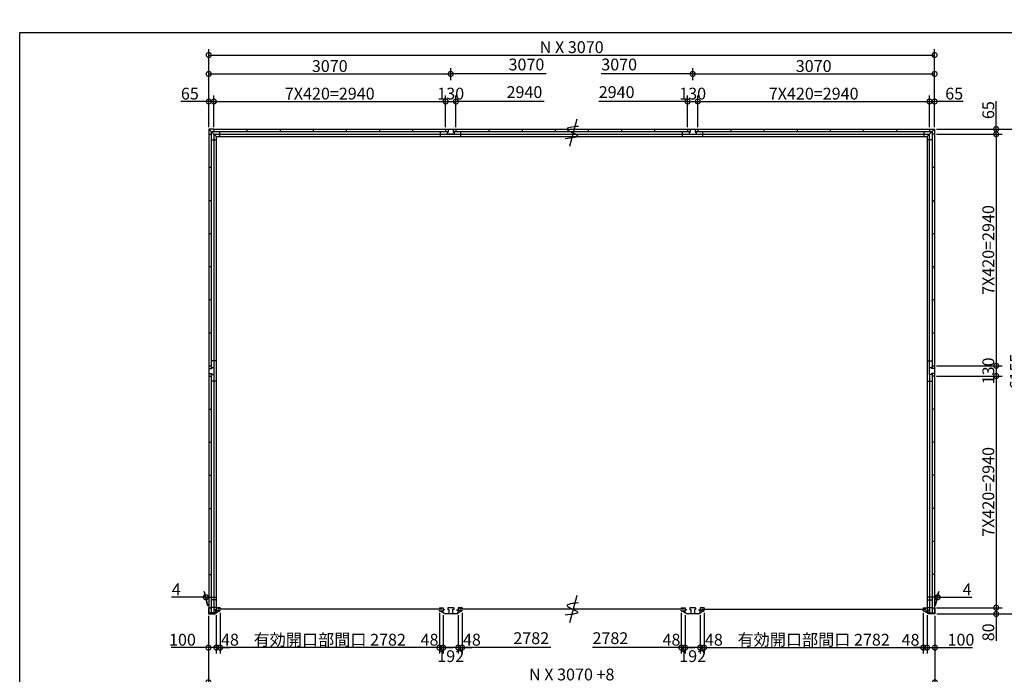
# Model space of a CAD drawing. Extents: x 225 to 20334, y 7 to 14323.
# Drawn here: x 225 to 12718, y 6014 to 14323 of the extents above; entities that cross this region are included whole.
import ezdxf

# ---------------------------------------------------------------- set-up
doc = ezdxf.new("R2010")
doc.units = 0
doc.header["$LTSCALE"] = 20
doc.header["$PDMODE"] = 3
doc.header["$PDSIZE"] = 2
doc.layers.get('0').update_dxf_attribs({"linetype": 'CONTINUOUS'})
doc.layers.get('DEFPOINTS').update_dxf_attribs({"linetype": 'CONTINUOUS'})
for name, color, linetype in [('仕様書枠', 230, 'CONTINUOUS'), ('寸法', 4, 'CONTINUOUS'), ('部品1', 7, 'CONTINUOUS')]:
    doc.layers.add(name, color=color, linetype=linetype)
doc.styles.add('STYLE1', font='isocp.shx', dxfattribs={"bigfont": 'bigfont.shx'})
doc.dimstyles.new('INABA_S50G', dxfattribs={"dimtxt": 150, "dimasz": 125, "dimexe": 75, "dimexo": 25, "dimgap": 25, "dimtad": 3, "dimdec": 1, "dimdsep": 46, "dimtxsty": 'STYLE1', "dimblk1": 'DOTSMALL', "dimblk2": 'DOTSMALL', "dimsah": 1, "dimcen": 0, "dimclrt": 7, "dimadec": 0, "dimazin": 0, "dimtfac": 1, "dimtdec": 4, "dimtix": 1, "dimtmove": 0, "dimatfit": 3, "dimldrblk": 'DOTSMALL', "dimfxl": 1, "dimtolj": 1, "dimtzin": 0, "dimarcsym": 0})

# ---------------------------------------------------------------- blocks, each defined once
blk = doc.blocks.new('_DOTSMALL')
at = {"color": 0, "linetype": 'ByBlock', "ltscale": 50, "const_width": 0.5}
blk.add_lwpolyline([(-0.0625, 0, 1), (0.0625, 0, 1)], format="xyb", close=True, dxfattribs=at)
blk = doc.blocks.new('*D36')
at = {"layer": 'DEFPOINTS', "color": 0, "ltscale": 50}
for p in [(8620, 6821), (8668, 6792), (8620, 6353)]:
    blk.add_point(p, dxfattribs=at)
at = {"layer": '寸法', "color": 0, "lineweight": -2, "ltscale": 50}
for p, q in [((8620, 6796), (8620, 6278)), ((8620, 6353), (8495, 6353)), ((8668, 6353), (8620, 6353)), ((8668, 6353), (8793, 6353))]:
    blk.add_line(p, q, dxfattribs=at)
at = {"layer": '寸法', "color": 0, "lineweight": -2, "ltscale": 50, "xscale": 125, "yscale": 125, "zscale": 125}
blk.add_blockref('_DOTSMALL', (8620, 6353), dxfattribs=at)
at = {"layer": '寸法', "color": 0, "lineweight": -2, "ltscale": 50, "xscale": 125, "yscale": 125, "zscale": 125, "rotation": 180}
blk.add_blockref('_DOTSMALL', (8668, 6353), dxfattribs=at)
at = {"layer": '寸法', "color": 7, "ltscale": 50, "insert": (8495, 6453), "char_height": 150, "attachment_point": 5, "style": 'STYLE1'}
blk.add_mtext('\\A1;48', dxfattribs=at)
blk = doc.blocks.new('*D37')
at = {"layer": 'DEFPOINTS', "color": 0, "ltscale": 50}
for p in [(8668, 6792), (8860, 6792), (8668, 6353)]:
    blk.add_point(p, dxfattribs=at)
at = {"layer": '寸法', "color": 0, "lineweight": -2, "ltscale": 50}
for p, q in [((8668, 6767), (8668, 6278)), ((8860, 6767), (8860, 6278)), ((8860, 6353), (8668, 6353))]:
    blk.add_line(p, q, dxfattribs=at)
at = {"layer": '寸法', "color": 0, "lineweight": -2, "ltscale": 50, "xscale": 125, "yscale": 125, "zscale": 125, "rotation": 180}
blk.add_blockref('_DOTSMALL', (8668, 6353), dxfattribs=at)
at = {"layer": '寸法', "color": 0, "lineweight": -2, "ltscale": 50, "xscale": 125, "yscale": 125, "zscale": 125}
blk.add_blockref('_DOTSMALL', (8860, 6353), dxfattribs=at)
at = {"layer": '寸法', "color": 7, "ltscale": 50, "insert": (8764, 6245), "char_height": 150, "attachment_point": 5, "style": 'STYLE1'}
blk.add_mtext('\\A1;192', dxfattribs=at)
blk = doc.blocks.new('*D38')
at = {"layer": 'DEFPOINTS', "color": 0, "ltscale": 50}
for p in [(8860, 6792), (8908, 6821), (8860, 6353)]:
    blk.add_point(p, dxfattribs=at)
at = {"layer": '寸法', "color": 0, "lineweight": -2, "ltscale": 50}
for p, q in [((8860, 6767), (8860, 6278)), ((8908, 6796), (8908, 6278)), ((8860, 6353), (8735, 6353)), ((8908, 6353), (8860, 6353)), ((8908, 6353), (9033, 6353))]:
    blk.add_line(p, q, dxfattribs=at)
at = {"layer": '寸法', "color": 0, "lineweight": -2, "ltscale": 50, "xscale": 125, "yscale": 125, "zscale": 125}
blk.add_blockref('_DOTSMALL', (8860, 6353), dxfattribs=at)
at = {"layer": '寸法', "color": 0, "lineweight": -2, "ltscale": 50, "xscale": 125, "yscale": 125, "zscale": 125, "rotation": 180}
blk.add_blockref('_DOTSMALL', (8908, 6353), dxfattribs=at)
at = {"layer": '寸法', "color": 7, "ltscale": 50, "insert": (9033, 6453), "char_height": 150, "attachment_point": 5, "style": 'STYLE1'}
blk.add_mtext('\\A1;48', dxfattribs=at)
blk = doc.blocks.new('*D1')
at = {"layer": 'DEFPOINTS', "color": 0, "ltscale": 50}
for p in [(5790, 6795), (5838, 6821), (5838, 6353)]:
    blk.add_point(p, dxfattribs=at)
at = {"layer": '寸法', "color": 0, "lineweight": -2, "ltscale": 50}
for p, q in [((5838, 6796), (5838, 6278)), ((5790, 6353), (5665, 6353)), ((5790, 6353), (5838, 6353)), ((5838, 6353), (5963, 6353))]:
    blk.add_line(p, q, dxfattribs=at)
at = {"layer": '寸法', "color": 0, "lineweight": -2, "ltscale": 50, "xscale": 125, "yscale": 125, "zscale": 125}
blk.add_blockref('_DOTSMALL', (5790, 6353), dxfattribs=at)
at = {"layer": '寸法', "color": 0, "lineweight": -2, "ltscale": 50, "xscale": 125, "yscale": 125, "zscale": 125, "rotation": 180}
blk.add_blockref('_DOTSMALL', (5838, 6353), dxfattribs=at)
at = {"layer": '寸法', "color": 7, "ltscale": 50, "insert": (5963, 6453), "char_height": 150, "attachment_point": 5, "style": 'STYLE1'}
blk.add_mtext('\\A1;48', dxfattribs=at)
blk = doc.blocks.new('*D2')
at = {"layer": 'DEFPOINTS', "color": 0, "ltscale": 50}
for p in [(11690, 6821), (11738, 6792), (11738, 6353)]:
    blk.add_point(p, dxfattribs=at)
at = {"layer": '寸法', "color": 0, "lineweight": -2, "ltscale": 50}
for p, q in [((11738, 6767), (11738, 6278)), ((11690, 6353), (11565, 6353)), ((11690, 6353), (11738, 6353)), ((11738, 6353), (11863, 6353))]:
    blk.add_line(p, q, dxfattribs=at)
at = {"layer": '寸法', "color": 0, "lineweight": -2, "ltscale": 50, "xscale": 125, "yscale": 125, "zscale": 125}
blk.add_blockref('_DOTSMALL', (11690, 6353), dxfattribs=at)
at = {"layer": '寸法', "color": 0, "lineweight": -2, "ltscale": 50, "xscale": 125, "yscale": 125, "zscale": 125, "rotation": 180}
blk.add_blockref('_DOTSMALL', (11738, 6353), dxfattribs=at)
at = {"layer": '寸法', "color": 7, "ltscale": 50, "insert": (11528, 6452), "char_height": 150, "attachment_point": 5, "style": 'STYLE1'}
blk.add_mtext('\\A1;48', dxfattribs=at)
blk = doc.blocks.new('*D3')
at = {"layer": 'DEFPOINTS', "color": 0, "ltscale": 50}
for p in [(8908, 6821), (11690, 6821), (11690, 6353)]:
    blk.add_point(p, dxfattribs=at)
at = {"layer": '寸法', "color": 0, "lineweight": -2, "ltscale": 50}
for p, q in [((8908, 6796), (8908, 6278)), ((11690, 6796), (11690, 6278)), ((8908, 6353), (11690, 6353))]:
    blk.add_line(p, q, dxfattribs=at)
at = {"layer": '寸法', "color": 0, "lineweight": -2, "ltscale": 50, "xscale": 125, "yscale": 125, "zscale": 125, "rotation": 180}
blk.add_blockref('_DOTSMALL', (8908, 6353), dxfattribs=at)
at = {"layer": '寸法', "color": 0, "lineweight": -2, "ltscale": 50, "xscale": 125, "yscale": 125, "zscale": 125}
blk.add_blockref('_DOTSMALL', (11690, 6353), dxfattribs=at)
at = {"layer": '寸法', "color": 7, "ltscale": 50, "insert": (10299, 6453), "char_height": 150, "attachment_point": 5, "style": 'STYLE1'}
blk.add_mtext('\\A1;有効開口部間口 2782', dxfattribs=at)
blk = doc.blocks.new('*D4')
at = {"layer": 'DEFPOINTS', "color": 0, "ltscale": 50}
for p in [(11834, 9800), (11838, 6860), (12615, 6860)]:
    blk.add_point(p, dxfattribs=at)
at = {"layer": '寸法', "color": 0, "lineweight": -2, "ltscale": 50}
for p, q in [((12615, 9800), (12615, 6860)), ((11863, 6860), (12690, 6860))]:
    blk.add_line(p, q, dxfattribs=at)
at = {"layer": '寸法', "color": 0, "lineweight": -2, "ltscale": 50, "xscale": 125, "yscale": 125, "zscale": 125}
for p, rotation in [((12615, 9800), 90), ((12615, 6860), 270)]:
    blk.add_blockref('_DOTSMALL', p, dxfattribs=dict(at, rotation=rotation))
at = {"layer": '寸法', "color": 7, "ltscale": 50, "insert": (12515, 8330), "char_height": 150, "attachment_point": 5, "rotation": 90, "style": 'STYLE1'}
blk.add_mtext('\\A1;7X420=2940', dxfattribs=at)
blk = doc.blocks.new('*D5')
at = {"layer": 'DEFPOINTS', "color": 0, "ltscale": 50}
for p in [(11738, 6792), (11838, 6780), (11838, 6353)]:
    blk.add_point(p, dxfattribs=at)
at = {"layer": '寸法', "color": 0, "lineweight": -2, "ltscale": 50}
for p, q in [((11738, 6767), (11738, 6278)), ((11838, 6755), (11838, 6278)), ((11738, 6353), (11838, 6353)), ((11838, 6353), (12313, 6353))]:
    blk.add_line(p, q, dxfattribs=at)
at = {"layer": '寸法', "color": 0, "lineweight": -2, "ltscale": 50, "xscale": 125, "yscale": 125, "zscale": 125, "rotation": 180}
blk.add_blockref('_DOTSMALL', (11738, 6353), dxfattribs=at)
at = {"layer": '寸法', "color": 0, "lineweight": -2, "ltscale": 50, "xscale": 125, "yscale": 125, "zscale": 125}
blk.add_blockref('_DOTSMALL', (11838, 6353), dxfattribs=at)
at = {"layer": '寸法', "color": 7, "ltscale": 50, "insert": (12168, 6453), "char_height": 150, "attachment_point": 5, "style": 'STYLE1'}
blk.add_mtext('\\A1;100', dxfattribs=at)
blk = doc.blocks.new('*D6')
at = {"layer": 'DEFPOINTS', "color": 0, "ltscale": 50}
for p in [(11834, 6860), (11838, 6780), (12615, 6780)]:
    blk.add_point(p, dxfattribs=at)
at = {"layer": '寸法', "color": 0, "lineweight": -2, "ltscale": 50}
for p, q in [((11859, 6860), (12690, 6860)), ((11863, 6780), (12690, 6780)), ((12615, 6860), (12615, 6780)), ((12615, 6780), (12615, 6440))]:
    blk.add_line(p, q, dxfattribs=at)
at = {"layer": '寸法', "color": 0, "lineweight": -2, "ltscale": 50, "xscale": 125, "yscale": 125, "zscale": 125}
for p, rotation in [((12615, 6860), 90), ((12615, 6780), 270)]:
    blk.add_blockref('_DOTSMALL', p, dxfattribs=dict(at, rotation=rotation))
at = {"layer": '寸法', "color": 7, "ltscale": 50, "insert": (12515, 6547), "char_height": 150, "attachment_point": 5, "rotation": 90, "style": 'STYLE1'}
blk.add_mtext('\\A1;80', dxfattribs=at)
blk = doc.blocks.new('*D7')
at = {"layer": 'DEFPOINTS', "color": 0, "ltscale": 50}
for p in [(11834, 9930), (11834, 9800), (12615, 9800)]:
    blk.add_point(p, dxfattribs=at)
at = {"layer": '寸法', "color": 0, "lineweight": -2, "ltscale": 50}
for p, q in [((12615, 9930), (12615, 9800)), ((11859, 9800), (12690, 9800))]:
    blk.add_line(p, q, dxfattribs=at)
at = {"layer": '寸法', "color": 0, "lineweight": -2, "ltscale": 50, "xscale": 125, "yscale": 125, "zscale": 125}
for p, rotation in [((12615, 9930), 90), ((12615, 9800), 270)]:
    blk.add_blockref('_DOTSMALL', p, dxfattribs=dict(at, rotation=rotation))
at = {"layer": '寸法', "color": 7, "ltscale": 50, "insert": (12515, 9865), "char_height": 150, "attachment_point": 5, "rotation": 90, "style": 'STYLE1'}
blk.add_mtext('\\A1;130', dxfattribs=at)
blk = doc.blocks.new('*D8')
at = {"layer": 'DEFPOINTS', "color": 0, "ltscale": 50}
for p in [(11834, 12870), (11834, 9930), (12615, 9930)]:
    blk.add_point(p, dxfattribs=at)
at = {"layer": '寸法', "color": 0, "lineweight": -2, "ltscale": 50}
for p, q in [((12615, 12870), (12615, 9930)), ((11859, 9930), (12690, 9930))]:
    blk.add_line(p, q, dxfattribs=at)
at = {"layer": '寸法', "color": 0, "lineweight": -2, "ltscale": 50, "xscale": 125, "yscale": 125, "zscale": 125}
for p, rotation in [((12615, 12870), 90), ((12615, 9930), 270)]:
    blk.add_blockref('_DOTSMALL', p, dxfattribs=dict(at, rotation=rotation))
at = {"layer": '寸法', "color": 7, "ltscale": 50, "insert": (12515, 11400), "char_height": 150, "attachment_point": 5, "rotation": 90, "style": 'STYLE1'}
blk.add_mtext('\\A1;7X420=2940', dxfattribs=at)
blk = doc.blocks.new('*D9')
at = {"layer": 'DEFPOINTS', "color": 0, "ltscale": 50}
for p in [(11834, 12935), (11834, 12870), (12615, 12870)]:
    blk.add_point(p, dxfattribs=at)
at = {"layer": '寸法', "color": 0, "lineweight": -2, "ltscale": 50}
for p, q in [((12615, 12935), (12615, 13290)), ((11859, 12935), (12690, 12935)), ((11859, 12870), (12690, 12870)), ((12615, 12870), (12615, 12935))]:
    blk.add_line(p, q, dxfattribs=at)
at = {"layer": '寸法', "color": 0, "lineweight": -2, "ltscale": 50, "xscale": 125, "yscale": 125, "zscale": 125}
for p, rotation in [((12615, 12935), 90), ((12615, 12870), 270)]:
    blk.add_blockref('_DOTSMALL', p, dxfattribs=dict(at, rotation=rotation))
at = {"layer": '寸法', "color": 7, "ltscale": 50, "insert": (12515, 13175), "char_height": 150, "attachment_point": 5, "rotation": 90, "style": 'STYLE1'}
blk.add_mtext('\\A1;65', dxfattribs=at)
blk = doc.blocks.new('*D10')
at = {"layer": 'DEFPOINTS', "color": 0, "ltscale": 50}
for p in [(11834, 12935), (11838, 6780), (12965, 6780)]:
    blk.add_point(p, dxfattribs=at)
at = {"layer": '寸法', "color": 0, "lineweight": -2, "ltscale": 50}
for p, q in [((11859, 12935), (13040, 12935)), ((12965, 12935), (12965, 6780)), ((11863, 6780), (13040, 6780))]:
    blk.add_line(p, q, dxfattribs=at)
at = {"layer": '寸法', "color": 0, "lineweight": -2, "ltscale": 50, "xscale": 125, "yscale": 125, "zscale": 125}
for p, rotation in [((12965, 12935), 90), ((12965, 6780), 270)]:
    blk.add_blockref('_DOTSMALL', p, dxfattribs=dict(at, rotation=rotation))
at = {"layer": '寸法', "color": 7, "ltscale": 50, "insert": (12865, 9857), "char_height": 150, "attachment_point": 5, "rotation": 90, "style": 'STYLE1'}
blk.add_mtext('\\A1;6155', dxfattribs=at)
blk = doc.blocks.new('*D11')
at = {"layer": 'DEFPOINTS', "color": 0, "ltscale": 50}
for p in [(2620, 6780), (2720, 6792), (2720, 6353)]:
    blk.add_point(p, dxfattribs=at)
at = {"layer": '寸法', "color": 0, "lineweight": -2, "ltscale": 50}
for p, q in [((2620, 6755), (2620, 6278)), ((2720, 6767), (2720, 6278)), ((2620, 6353), (2145, 6353)), ((2720, 6353), (2620, 6353))]:
    blk.add_line(p, q, dxfattribs=at)
at = {"layer": '寸法', "color": 0, "lineweight": -2, "ltscale": 50, "xscale": 125, "yscale": 125, "zscale": 125, "rotation": 180}
blk.add_blockref('_DOTSMALL', (2620, 6353), dxfattribs=at)
at = {"layer": '寸法', "color": 0, "lineweight": -2, "ltscale": 50, "xscale": 125, "yscale": 125, "zscale": 125}
blk.add_blockref('_DOTSMALL', (2720, 6353), dxfattribs=at)
at = {"layer": '寸法', "color": 7, "ltscale": 50, "insert": (2290, 6453), "char_height": 150, "attachment_point": 5, "style": 'STYLE1'}
blk.add_mtext('\\A1;100', dxfattribs=at)
blk = doc.blocks.new('*D12')
at = {"layer": 'DEFPOINTS', "color": 0, "ltscale": 50}
for p in [(2620, 6780), (11838, 6780), (11838, 5912)]:
    blk.add_point(p, dxfattribs=at)
at = {"layer": '寸法', "color": 0, "lineweight": -2, "ltscale": 50}
for p, q in [((2620, 6755), (2620, 5837)), ((11838, 6755), (11838, 5837)), ((2620, 5912), (11838, 5912))]:
    blk.add_line(p, q, dxfattribs=at)
at = {"layer": '寸法', "color": 0, "lineweight": -2, "ltscale": 50, "xscale": 125, "yscale": 125, "zscale": 125, "rotation": 180}
blk.add_blockref('_DOTSMALL', (2620, 5912), dxfattribs=at)
at = {"layer": '寸法', "color": 0, "lineweight": -2, "ltscale": 50, "xscale": 125, "yscale": 125, "zscale": 125}
blk.add_blockref('_DOTSMALL', (11838, 5912), dxfattribs=at)
at = {"layer": '寸法', "color": 7, "ltscale": 50, "insert": (7229, 6012), "char_height": 150, "attachment_point": 5, "style": 'STYLE1'}
blk.add_mtext('\\A1;N X 3070 +8', dxfattribs=at)
blk = doc.blocks.new('*D13')
at = {"layer": 'DEFPOINTS', "color": 0, "ltscale": 50}
for p in [(11834, 13875), (2624, 13360), (11834, 13360)]:
    blk.add_point(p, dxfattribs=at)
at = {"layer": '寸法', "color": 0, "lineweight": -2, "ltscale": 50}
for p, q in [((2624, 13385), (2624, 13950)), ((2624, 13875), (11834, 13875)), ((11834, 13385), (11834, 13950))]:
    blk.add_line(p, q, dxfattribs=at)
at = {"layer": '寸法', "color": 0, "lineweight": -2, "ltscale": 50, "xscale": 125, "yscale": 125, "zscale": 125, "rotation": 180}
blk.add_blockref('_DOTSMALL', (2624, 13875), dxfattribs=at)
at = {"layer": '寸法', "color": 0, "lineweight": -2, "ltscale": 50, "xscale": 125, "yscale": 125, "zscale": 125}
blk.add_blockref('_DOTSMALL', (11834, 13875), dxfattribs=at)
at = {"layer": '寸法', "color": 7, "ltscale": 50, "insert": (7229, 13975), "char_height": 150, "attachment_point": 5, "style": 'STYLE1'}
blk.add_mtext('\\A1;N X 3070', dxfattribs=at)
blk = doc.blocks.new('*D14')
at = {"layer": 'DEFPOINTS', "color": 0, "ltscale": 50}
for p in [(11769, 13285), (8829, 12935), (11769, 12935)]:
    blk.add_point(p, dxfattribs=at)
at = {"layer": '寸法', "color": 0, "lineweight": -2, "ltscale": 50}
for p, q in [((8829, 13285), (11769, 13285)), ((11769, 12960), (11769, 13360))]:
    blk.add_line(p, q, dxfattribs=at)
at = {"layer": '寸法', "color": 0, "lineweight": -2, "ltscale": 50, "xscale": 125, "yscale": 125, "zscale": 125, "rotation": 180}
blk.add_blockref('_DOTSMALL', (8829, 13285), dxfattribs=at)
at = {"layer": '寸法', "color": 0, "lineweight": -2, "ltscale": 50, "xscale": 125, "yscale": 125, "zscale": 125}
blk.add_blockref('_DOTSMALL', (11769, 13285), dxfattribs=at)
at = {"layer": '寸法', "color": 7, "ltscale": 50, "insert": (10299, 13385), "char_height": 150, "attachment_point": 5, "style": 'STYLE1'}
blk.add_mtext('\\A1;7X420=2940', dxfattribs=at)
blk = doc.blocks.new('*D15')
at = {"layer": 'DEFPOINTS', "color": 0, "ltscale": 50}
for p in [(8829, 13285), (8699, 12935), (8829, 12935)]:
    blk.add_point(p, dxfattribs=at)
at = {"layer": '寸法', "color": 0, "lineweight": -2, "ltscale": 50}
for p, q in [((8699, 12960), (8699, 13360)), ((8699, 13285), (8829, 13285)), ((8829, 12960), (8829, 13360))]:
    blk.add_line(p, q, dxfattribs=at)
at = {"layer": '寸法', "color": 0, "lineweight": -2, "ltscale": 50, "xscale": 125, "yscale": 125, "zscale": 125, "rotation": 180}
blk.add_blockref('_DOTSMALL', (8699, 13285), dxfattribs=at)
at = {"layer": '寸法', "color": 0, "lineweight": -2, "ltscale": 50, "xscale": 125, "yscale": 125, "zscale": 125}
blk.add_blockref('_DOTSMALL', (8829, 13285), dxfattribs=at)
at = {"layer": '寸法', "color": 7, "ltscale": 50, "insert": (8764, 13385), "char_height": 150, "attachment_point": 5, "style": 'STYLE1'}
blk.add_mtext('\\A1;130', dxfattribs=at)
blk = doc.blocks.new('*D16')
at = {"layer": 'DEFPOINTS', "color": 0, "ltscale": 50}
for p in [(11834, 13635), (8764, 13530), (11834, 12935)]:
    blk.add_point(p, dxfattribs=at)
at = {"layer": '寸法', "color": 0, "lineweight": -2, "ltscale": 50}
for p, q in [((8764, 13555), (8764, 13710)), ((8764, 13635), (11834, 13635)), ((11834, 12960), (11834, 13710))]:
    blk.add_line(p, q, dxfattribs=at)
at = {"layer": '寸法', "color": 0, "lineweight": -2, "ltscale": 50, "xscale": 125, "yscale": 125, "zscale": 125, "rotation": 180}
blk.add_blockref('_DOTSMALL', (8764, 13635), dxfattribs=at)
at = {"layer": '寸法', "color": 0, "lineweight": -2, "ltscale": 50, "xscale": 125, "yscale": 125, "zscale": 125}
blk.add_blockref('_DOTSMALL', (11834, 13635), dxfattribs=at)
at = {"layer": '寸法', "color": 7, "ltscale": 50, "insert": (10299, 13735), "char_height": 150, "attachment_point": 5, "style": 'STYLE1'}
blk.add_mtext('\\A1;3070', dxfattribs=at)
blk = doc.blocks.new('*D17')
at = {"layer": 'DEFPOINTS', "color": 0, "ltscale": 50}
for p in [(2689, 13285), (2624, 12935), (2689, 12935)]:
    blk.add_point(p, dxfattribs=at)
at = {"layer": '寸法', "color": 0, "lineweight": -2, "ltscale": 50}
for p, q in [((2624, 13285), (2269, 13285)), ((2624, 12960), (2624, 13360)), ((2689, 13285), (2624, 13285)), ((2689, 12960), (2689, 13360))]:
    blk.add_line(p, q, dxfattribs=at)
at = {"layer": '寸法', "color": 0, "lineweight": -2, "ltscale": 50, "xscale": 125, "yscale": 125, "zscale": 125, "rotation": 180}
blk.add_blockref('_DOTSMALL', (2624, 13285), dxfattribs=at)
at = {"layer": '寸法', "color": 0, "lineweight": -2, "ltscale": 50, "xscale": 125, "yscale": 125, "zscale": 125}
blk.add_blockref('_DOTSMALL', (2689, 13285), dxfattribs=at)
at = {"layer": '寸法', "color": 7, "ltscale": 50, "insert": (2384, 13385), "char_height": 150, "attachment_point": 5, "style": 'STYLE1'}
blk.add_mtext('\\A1;65', dxfattribs=at)
blk = doc.blocks.new('*D18')
at = {"layer": 'DEFPOINTS', "color": 0, "ltscale": 50}
for p in [(11834, 13285), (11769, 12935), (11834, 12935)]:
    blk.add_point(p, dxfattribs=at)
at = {"layer": '寸法', "color": 0, "lineweight": -2, "ltscale": 50}
for p, q in [((11769, 13285), (11834, 13285)), ((11834, 12960), (11834, 13360)), ((12197, 13285), (11834, 13285))]:
    blk.add_line(p, q, dxfattribs=at)
at = {"layer": '寸法', "color": 0, "lineweight": -2, "ltscale": 50, "xscale": 125, "yscale": 125, "zscale": 125, "rotation": 180}
blk.add_blockref('_DOTSMALL', (11769, 13285), dxfattribs=at)
at = {"layer": '寸法', "color": 0, "lineweight": -2, "ltscale": 50, "xscale": 125, "yscale": 125, "zscale": 125}
blk.add_blockref('_DOTSMALL', (11834, 13285), dxfattribs=at)
at = {"layer": '寸法', "color": 7, "ltscale": 50, "insert": (12082, 13385), "char_height": 150, "attachment_point": 5, "style": 'STYLE1'}
blk.add_mtext('\\A1;65', dxfattribs=at)
blk = doc.blocks.new('*D19')
at = {"layer": 'DEFPOINTS', "color": 0, "ltscale": 50}
for p in [(11873, 6992), (11834, 6860), (11838, 6860)]:
    blk.add_point(p, dxfattribs=at)
at = {"layer": '寸法', "color": 0, "lineweight": -2, "ltscale": 50}
for p, q in [((11841, 6885), (11889, 7067)), ((11845, 6885), (11893, 7067)), ((11869, 6992), (11744, 6992)), ((11869, 6992), (11873, 6992)), ((11873, 6992), (12308, 6992))]:
    blk.add_line(p, q, dxfattribs=at)
at = {"layer": '寸法', "color": 0, "lineweight": -2, "ltscale": 50, "xscale": 125, "yscale": 125, "zscale": 125}
blk.add_blockref('_DOTSMALL', (11869, 6992), dxfattribs=at)
at = {"layer": '寸法', "color": 0, "lineweight": -2, "ltscale": 50, "xscale": 125, "yscale": 125, "zscale": 125, "rotation": 180}
blk.add_blockref('_DOTSMALL', (11873, 6992), dxfattribs=at)
at = {"layer": '寸法', "color": 7, "ltscale": 50, "insert": (12246, 7092), "char_height": 150, "attachment_point": 5, "style": 'STYLE1'}
blk.add_mtext('\\A1;4', dxfattribs=at)
blk = doc.blocks.new('*D20')
at = {"layer": 'DEFPOINTS', "color": 0, "ltscale": 50}
for p in [(2585, 6992), (2620, 6860), (2624, 6860)]:
    blk.add_point(p, dxfattribs=at)
at = {"layer": '寸法', "color": 0, "lineweight": -2, "ltscale": 50}
for p, q in [((2613, 6885), (2565, 7067)), ((2617, 6885), (2569, 7067)), ((2585, 6992), (2150, 6992)), ((2589, 6992), (2585, 6992)), ((2589, 6992), (2714, 6992))]:
    blk.add_line(p, q, dxfattribs=at)
at = {"layer": '寸法', "color": 0, "lineweight": -2, "ltscale": 50, "xscale": 125, "yscale": 125, "zscale": 125}
blk.add_blockref('_DOTSMALL', (2585, 6992), dxfattribs=at)
at = {"layer": '寸法', "color": 0, "lineweight": -2, "ltscale": 50, "xscale": 125, "yscale": 125, "zscale": 125, "rotation": 180}
blk.add_blockref('_DOTSMALL', (2589, 6992), dxfattribs=at)
at = {"layer": '寸法', "color": 7, "ltscale": 50, "insert": (2212, 7092), "char_height": 150, "attachment_point": 5, "style": 'STYLE1'}
blk.add_mtext('\\A1;4', dxfattribs=at)
blk = doc.blocks.new('*D40')
at = {"layer": 'DEFPOINTS', "color": 0, "ltscale": 50}
for p in [(5629, 13285), (2689, 12935), (5629, 12935)]:
    blk.add_point(p, dxfattribs=at)
at = {"layer": '寸法', "color": 0, "lineweight": -2, "ltscale": 50}
for p, q in [((2689, 13285), (5629, 13285)), ((5629, 12960), (5629, 13360))]:
    blk.add_line(p, q, dxfattribs=at)
at = {"layer": '寸法', "color": 0, "lineweight": -2, "ltscale": 50, "xscale": 125, "yscale": 125, "zscale": 125, "rotation": 180}
blk.add_blockref('_DOTSMALL', (2689, 13285), dxfattribs=at)
at = {"layer": '寸法', "color": 0, "lineweight": -2, "ltscale": 50, "xscale": 125, "yscale": 125, "zscale": 125}
blk.add_blockref('_DOTSMALL', (5629, 13285), dxfattribs=at)
at = {"layer": '寸法', "color": 7, "ltscale": 50, "insert": (4159, 13385), "char_height": 150, "attachment_point": 5, "style": 'STYLE1'}
blk.add_mtext('\\A1;7X420=2940', dxfattribs=at)
blk = doc.blocks.new('*D41')
at = {"layer": 'DEFPOINTS', "color": 0, "ltscale": 50}
for p in [(5694, 13635), (5694, 13530), (2624, 12935)]:
    blk.add_point(p, dxfattribs=at)
at = {"layer": '寸法', "color": 0, "lineweight": -2, "ltscale": 50}
for p, q in [((2624, 12960), (2624, 13710)), ((2624, 13635), (5694, 13635)), ((5694, 13555), (5694, 13710))]:
    blk.add_line(p, q, dxfattribs=at)
at = {"layer": '寸法', "color": 0, "lineweight": -2, "ltscale": 50, "xscale": 125, "yscale": 125, "zscale": 125, "rotation": 180}
blk.add_blockref('_DOTSMALL', (2624, 13635), dxfattribs=at)
at = {"layer": '寸法', "color": 0, "lineweight": -2, "ltscale": 50, "xscale": 125, "yscale": 125, "zscale": 125}
blk.add_blockref('_DOTSMALL', (5694, 13635), dxfattribs=at)
at = {"layer": '寸法', "color": 7, "ltscale": 50, "insert": (4159, 13735), "char_height": 150, "attachment_point": 5, "style": 'STYLE1'}
blk.add_mtext('\\A1;3070', dxfattribs=at)
blk = doc.blocks.new('*D39')
at = {"layer": 'DEFPOINTS', "color": 0, "ltscale": 50}
for p in [(5759, 13285), (5629, 12935), (5759, 12935)]:
    blk.add_point(p, dxfattribs=at)
at = {"layer": '寸法', "color": 0, "lineweight": -2, "ltscale": 50}
for p, q in [((5629, 12960), (5629, 13360)), ((5629, 13285), (5759, 13285)), ((5759, 12960), (5759, 13360))]:
    blk.add_line(p, q, dxfattribs=at)
at = {"layer": '寸法', "color": 0, "lineweight": -2, "ltscale": 50, "xscale": 125, "yscale": 125, "zscale": 125, "rotation": 180}
blk.add_blockref('_DOTSMALL', (5629, 13285), dxfattribs=at)
at = {"layer": '寸法', "color": 0, "lineweight": -2, "ltscale": 50, "xscale": 125, "yscale": 125, "zscale": 125}
blk.add_blockref('_DOTSMALL', (5759, 13285), dxfattribs=at)
at = {"layer": '寸法', "color": 7, "ltscale": 50, "insert": (5694, 13385), "char_height": 150, "attachment_point": 5, "style": 'STYLE1'}
blk.add_mtext('\\A1;130', dxfattribs=at)
blk = doc.blocks.new('*D42')
at = {"layer": 'DEFPOINTS', "color": 0, "ltscale": 50}
for p in [(2720, 6795), (2768, 6821), (2768, 6353)]:
    blk.add_point(p, dxfattribs=at)
at = {"layer": '寸法', "color": 0, "lineweight": -2, "ltscale": 50}
for p, q in [((2768, 6796), (2768, 6278)), ((2720, 6353), (2595, 6353)), ((2720, 6353), (2768, 6353)), ((2768, 6353), (2893, 6353))]:
    blk.add_line(p, q, dxfattribs=at)
at = {"layer": '寸法', "color": 0, "lineweight": -2, "ltscale": 50, "xscale": 125, "yscale": 125, "zscale": 125}
blk.add_blockref('_DOTSMALL', (2720, 6353), dxfattribs=at)
at = {"layer": '寸法', "color": 0, "lineweight": -2, "ltscale": 50, "xscale": 125, "yscale": 125, "zscale": 125, "rotation": 180}
blk.add_blockref('_DOTSMALL', (2768, 6353), dxfattribs=at)
at = {"layer": '寸法', "color": 7, "ltscale": 50, "insert": (2893, 6453), "char_height": 150, "attachment_point": 5, "style": 'STYLE1'}
blk.add_mtext('\\A1;48', dxfattribs=at)
blk = doc.blocks.new('*D45')
at = {"layer": 'DEFPOINTS', "color": 0, "ltscale": 50}
for p in [(5598, 6792), (5790, 6792), (5598, 6353)]:
    blk.add_point(p, dxfattribs=at)
at = {"layer": '寸法', "color": 0, "lineweight": -2, "ltscale": 50}
for p, q in [((5598, 6767), (5598, 6278)), ((5790, 6767), (5790, 6278)), ((5790, 6353), (5598, 6353))]:
    blk.add_line(p, q, dxfattribs=at)
at = {"layer": '寸法', "color": 0, "lineweight": -2, "ltscale": 50, "xscale": 125, "yscale": 125, "zscale": 125, "rotation": 180}
blk.add_blockref('_DOTSMALL', (5598, 6353), dxfattribs=at)
at = {"layer": '寸法', "color": 0, "lineweight": -2, "ltscale": 50, "xscale": 125, "yscale": 125, "zscale": 125}
blk.add_blockref('_DOTSMALL', (5790, 6353), dxfattribs=at)
at = {"layer": '寸法', "color": 7, "ltscale": 50, "insert": (5694, 6245), "char_height": 150, "attachment_point": 5, "style": 'STYLE1'}
blk.add_mtext('\\A1;192', dxfattribs=at)
blk = doc.blocks.new('*D44')
at = {"layer": 'DEFPOINTS', "color": 0, "ltscale": 50}
for p in [(5550, 6821), (5598, 6792), (5550, 6353)]:
    blk.add_point(p, dxfattribs=at)
at = {"layer": '寸法', "color": 0, "lineweight": -2, "ltscale": 50}
for p, q in [((5550, 6796), (5550, 6278)), ((5550, 6353), (5425, 6353)), ((5598, 6353), (5550, 6353)), ((5598, 6353), (5723, 6353))]:
    blk.add_line(p, q, dxfattribs=at)
at = {"layer": '寸法', "color": 0, "lineweight": -2, "ltscale": 50, "xscale": 125, "yscale": 125, "zscale": 125}
blk.add_blockref('_DOTSMALL', (5550, 6353), dxfattribs=at)
at = {"layer": '寸法', "color": 0, "lineweight": -2, "ltscale": 50, "xscale": 125, "yscale": 125, "zscale": 125, "rotation": 180}
blk.add_blockref('_DOTSMALL', (5598, 6353), dxfattribs=at)
at = {"layer": '寸法', "color": 7, "ltscale": 50, "insert": (5425, 6453), "char_height": 150, "attachment_point": 5, "style": 'STYLE1'}
blk.add_mtext('\\A1;48', dxfattribs=at)
blk = doc.blocks.new('*D43')
at = {"layer": 'DEFPOINTS', "color": 0, "ltscale": 50}
for p in [(2768, 6821), (5550, 6821), (2768, 6353)]:
    blk.add_point(p, dxfattribs=at)
at = {"layer": '寸法', "color": 0, "lineweight": -2, "ltscale": 50}
for p, q in [((2768, 6796), (2768, 6278)), ((5550, 6796), (5550, 6278)), ((5550, 6353), (2768, 6353))]:
    blk.add_line(p, q, dxfattribs=at)
at = {"layer": '寸法', "color": 0, "lineweight": -2, "ltscale": 50, "xscale": 125, "yscale": 125, "zscale": 125, "rotation": 180}
blk.add_blockref('_DOTSMALL', (2768, 6353), dxfattribs=at)
at = {"layer": '寸法', "color": 0, "lineweight": -2, "ltscale": 50, "xscale": 125, "yscale": 125, "zscale": 125}
blk.add_blockref('_DOTSMALL', (5550, 6353), dxfattribs=at)
at = {"layer": '寸法', "color": 7, "ltscale": 50, "insert": (4159, 6453), "char_height": 150, "attachment_point": 5, "style": 'STYLE1'}
blk.add_mtext('\\A1;有効開口部間口 2782', dxfattribs=at)

msp = doc.modelspace()

# ---------------------------------------------------------------- linework, layer by layer
at = {"layer": '仕様書枠', "ltscale": 50}
for p, q in [((225, 14162), (20334, 14162)), ((225, 280), (225, 14162))]:
    msp.add_line(p, q, dxfattribs=at)
at = {"layer": '寸法', "ltscale": 50}
for p, q in [((6904.26, 13635.05), (5694, 13635.05)), ((8764, 13635.05), (7603.71, 13635.05)), ((6878.84, 13285.03), (5759, 13285.03)), ((8699, 13285.03), (7571.35, 13285.03)), ((6965.65, 6353.42), (5838, 6353.42)), ((8620, 6353.42), (7492.35, 6353.42))]:
    msp.add_line(p, q, dxfattribs=at)
at = {"layer": '部品1', "ltscale": 50}
for p, q in [((7292.25, 13061.88), (7199.19, 12714.56)), ((2624, 12935), (2624, 12870)), ((2689, 12935), (2624, 12935)), ((2624, 12935), (2719, 12840)), ((2624, 12870), (2624, 9930)), ((2624, 12870), (2653.5, 12870)), ((2624, 12870), (2653.5, 12870)), ((2653.5, 12905.5), (2653.5, 9897)), ((2653.5, 12905.5), (5662, 12905.5)), ((2689, 12935), (2689, 12905.5)), ((2689, 12935), (11769, 12935)), ((2689, 12870), (2689, 9910)), ((2689, 12870), (2689, 9910)), ((2689, 12870), (11769, 12870)), ((2760.5, 12905.5), (2760.5, 12840)), ((3109, 12935), (3109, 12905.5)), ((3529, 12935), (3529, 12905.5)), ((3949, 12935), (3949, 12905.5)), ((4369, 12935), (4369, 12905.5)), ((4789, 12935), (4789, 12905.5)), ((5209, 12935), (5209, 12905.5)), ((5564, 12840), (5564, 12905.5)), ((5629, 12935), (5629, 12905.5)), ((5649, 12905.5), (5649, 12895)), ((5649, 12895), (5662, 12895)), ((5649, 12895), (5649, 12870)), ((5739, 12870), (5649, 12870)), ((5662, 12935), (5662, 12895)), ((5726, 12935), (5726, 12895)), ((5726, 12905.5), (8732, 12905.5)), ((5726, 12895), (5739, 12895)), ((5739, 12905.5), (5739, 12895)), ((5739, 12895), (5739, 12870)), ((5759, 12935), (5759, 12905.5)), ((5824, 12840), (5824, 12905.5)), ((6179, 12935), (6179, 12905.5)), ((6599, 12935), (6599, 12905.5)), ((7019, 12935), (7019, 12905.5)), ((7439, 12935), (7439, 12905.5)), ((7859, 12935), (7859, 12905.5)), ((8279, 12935), (8279, 12905.5)), ((8634, 12840), (8634, 12905.5)), ((8699, 12935), (8699, 12905.5)), ((8719, 12905.5), (8719, 12895)), ((8719, 12895), (8719, 12870)), ((8719, 12895), (8732, 12895)), ((8732, 12935), (8732, 12895)), ((8796, 12935), (8796, 12895)), ((8796, 12905.5), (11804.5, 12905.5)), ((8796, 12895), (8809, 12895)), ((8809, 12905.5), (8809, 12895)), ((8809, 12895), (8809, 12870)), ((8829, 12935), (8829, 12905.5)), ((8894, 12840), (8894, 12905.5)), ((9249, 12935), (9249, 12905.5)), ((9669, 12935), (9669, 12905.5)), ((10089, 12935), (10089, 12905.5)), ((10509, 12935), (10509, 12905.5)), ((10929, 12935), (10929, 12905.5)), ((11349, 12935), (11349, 12905.5)), ((11697.5, 12905.5), (11697.5, 12840)), ((11834, 12935), (11739, 12840)), ((11769, 12935), (11834, 12935)), ((11769, 12935), (11769, 12905.5)), ((11769, 9910), (11769, 12870)), ((11804.5, 12905.5), (11804.5, 9897)), ((11834, 12870), (11804.5, 12870)), ((11834, 12870), (11804.5, 12870)), ((11834, 12935), (11834, 12870)), ((11834, 12870), (11834, 9930)), ((2653.5, 12798.5), (2719, 12798.5)), ((2719, 12840), (2719, 6833.5)), ((2719, 12840), (11739, 12840)), ((11739, 12840), (11739, 6833.5)), ((11804.5, 12798.5), (11739, 12798.5)), ((2624, 12450), (2653.5, 12450)), ((2624, 12450), (2653.5, 12450)), ((11804.5, 12450), (11834, 12450)), ((2624, 12030), (2653.5, 12030)), ((2624, 12030), (2653.5, 12030)), ((11804.5, 12030), (11834, 12030)), ((11834, 12003), (11834, 12030)), ((2624, 11610), (2653.5, 11610)), ((11804.5, 11610), (11834, 11610)), ((2624, 11190), (2653.5, 11190)), ((2624, 11190), (2653.5, 11190)), ((11804.5, 11190), (11834, 11190)), ((11834, 11163), (11834, 11190)), ((2624, 10770), (2653.5, 10770)), ((11804.5, 10770), (11834, 10770)), ((2624, 10350), (2653.5, 10350)), ((11804.5, 10350), (11834, 10350)), ((2719, 9995), (2653.5, 9995)), ((11739, 9995), (11804.5, 9995)), ((2624, 9930), (2653.5, 9930)), ((2624, 9930), (2624, 9800)), ((2624, 9897), (2664, 9897)), ((2653.5, 9910), (2664, 9910)), ((2664, 9910), (2689, 9910)), ((2664, 9910), (2664, 9897)), ((2689, 9910), (2689, 9820)), ((11769, 9910), (11794, 9910)), ((11769, 9820), (11769, 9910)), ((11794, 9910), (11794, 9897)), ((11804.5, 9910), (11794, 9910)), ((11834, 9897), (11794, 9897)), ((11804.5, 9930), (11834, 9930)), ((11834, 9930), (11834, 9800)), ((2624, 9833), (2664, 9833)), ((2624, 9800), (2653.5, 9800)), ((2624, 9800), (2624, 6795.5)), ((2653.5, 9833), (2653.5, 6795.5)), ((2653.5, 9820), (2664, 9820)), ((2664, 9833), (2664, 9820)), ((2664, 9820), (2689, 9820)), ((2689, 9820), (2689, 6860)), ((2689, 9820), (2689, 6795.5)), ((11769, 9820), (11769, 9395)), ((11769, 9820), (11769, 9395)), ((11794, 9820), (11769, 9820)), ((11769, 9820), (11769, 6860)), ((11769, 9820), (11769, 6795.5)), ((11794, 9833), (11794, 9820)), ((11834, 9833), (11794, 9833)), ((11804.5, 9820), (11794, 9820)), ((11804.5, 9833), (11804.5, 6795.5)), ((11834, 9800), (11804.5, 9800)), ((11834, 9800), (11834, 6795.5)), ((2719, 9735), (2653.5, 9735)), ((11739, 9735), (11804.5, 9735)), ((2624, 9380), (2653.5, 9380)), ((11834, 9380), (11804.5, 9380)), ((11834, 9380), (11804.5, 9380)), ((2624, 8960), (2653.5, 8960)), ((11834, 8960), (11804.5, 8960)), ((2624, 8540), (2653.5, 8540)), ((11834, 8540), (11804.5, 8540)), ((2624, 8120), (2653.5, 8120)), ((11834, 8120), (11804.5, 8120)), ((2624, 7700), (2653.5, 7700)), ((11834, 7700), (11804.5, 7700)), ((2624, 7280), (2653.5, 7280)), ((11834, 7280), (11804.5, 7280)), ((7292.25, 7014.16), (7199.19, 6666.84)), ((2719, 6958.5), (2653.5, 6958.5)), ((11739, 6958.5), (11804.5, 6958.5)), ((2650, 6860), (2620, 6860)), ((2620, 6860), (2620, 6780)), ((2709.5, 6795.5), (2620, 6795.5)), ((2620, 6780), (2700, 6780)), ((2650, 6860), (2650, 6838)), ((2719, 6863.5), (2653.5, 6863.5)), ((2720, 6831), (2697, 6831)), ((2700, 6780), (2720, 6792.5)), ((2709.5, 6833.5), (2709.5, 6795.5)), ((2719, 6833.5), (2709.5, 6833.5)), ((2719.9, 6860), (2719.9, 6821)), ((2720, 6831), (2720, 6792.5)), ((2768, 6860), (2768, 6851)), ((2768, 6821), (2768, 6830)), ((5550, 6860), (5550, 6851)), ((5550, 6821), (5550, 6830)), ((5598, 6860), (5598, 6821)), ((5790, 6860), (5790, 6821)), ((5838, 6860), (5838, 6851)), ((5838, 6821), (5838, 6830)), ((8620, 6860), (8620, 6851)), ((8620, 6821), (8620, 6830)), ((8668, 6860), (8668, 6821)), ((8860, 6860), (8860, 6821)), ((8908, 6860), (8908, 6851)), ((8908, 6821), (8908, 6830)), ((11690, 6860), (11690, 6851)), ((11690, 6821), (11690, 6830)), ((11738, 6860), (11738, 6821)), ((11738, 6831), (11761, 6831)), ((11738, 6831), (11738, 6792.5)), ((11758, 6780), (11738, 6792.5)), ((11739, 6863.5), (11804.5, 6863.5)), ((11739, 6833.5), (11748.5, 6833.5)), ((11748.5, 6833.5), (11748.5, 6795.5)), ((11748.5, 6795.5), (11838, 6795.5)), ((11838, 6780), (11758, 6780)), ((11808, 6860), (11808, 6838)), ((11808, 6860), (11838, 6860)), ((11838, 6860), (11838, 6780))]:
    msp.add_line(p, q, dxfattribs=at)
at = {"layer": '部品1'}
for p, q in [((2768, 6860), (2720, 6860)), ((2720, 6792.5), (2765.6, 6821)), ((2768, 6821), (2720, 6821)), ((5550, 6860), (5598, 6860)), ((5550, 6821), (5598, 6821)), ((5598, 6792.5), (5552.4, 6821)), ((5598, 6792.5), (5598, 6831)), ((5621, 6831), (5598, 6831)), ((5618, 6780), (5598, 6792.5)), ((5769.9, 6780), (5618.1, 6780)), ((5656.5, 6860), (5656.5, 6835)), ((5731.5, 6860), (5656.5, 6860)), ((5656.5, 6835), (5669.5, 6835)), ((5669.5, 6835), (5669.5, 6780)), ((5731.5, 6835), (5718.5, 6835)), ((5718.5, 6835), (5718.5, 6780)), ((5731.5, 6860), (5731.5, 6835)), ((5767, 6831), (5790, 6831)), ((5770, 6780), (5790, 6792.5)), ((5838, 6860), (5790, 6860)), ((5790, 6792.5), (5790, 6831)), ((5790, 6792.5), (5835.6, 6821)), ((5838, 6821), (5790, 6821)), ((8620, 6860), (8668, 6860)), ((8620, 6821), (8668, 6821)), ((8668, 6792.5), (8622.4, 6821)), ((8691, 6831), (8668, 6831)), ((8668, 6792.5), (8668, 6831)), ((8688, 6780), (8668, 6792.5)), ((8839.9, 6780), (8688.1, 6780)), ((8801.5, 6860), (8726.5, 6860)), ((8726.5, 6860), (8726.5, 6835)), ((8726.5, 6835), (8739.5, 6835)), ((8739.5, 6835), (8739.5, 6780)), ((8788.5, 6835), (8788.5, 6780)), ((8801.5, 6835), (8788.5, 6835)), ((8801.5, 6860), (8801.5, 6835)), ((8837, 6831), (8860, 6831)), ((8840, 6780), (8860, 6792.5)), ((8908, 6860), (8860, 6860)), ((8860, 6792.5), (8860, 6831)), ((8908, 6821), (8860, 6821)), ((8860, 6792.5), (8905.6, 6821)), ((11690, 6860), (11738, 6860)), ((11690, 6821), (11738, 6821)), ((11738, 6792.5), (11692.4, 6821))]:
    msp.add_line(p, q, dxfattribs=at)
at = {"layer": '部品1', "color": 7, "linetype": 'Continuous', "ltscale": 25}
for p, q in [((5583.1, 6840.5), (2734.9, 6840.5)), ((8653.1, 6840.5), (5804.9, 6840.5)), ((8874.9, 6840.5), (11723.1, 6840.5))]:
    msp.add_line(p, q, dxfattribs=at)
at = {"layer": '部品1', "ltscale": 50}
for points in [[(7313.29, 12969.46), (7236.41, 12960.56), (7079.49, 12942.38), (7402.31, 12839.86), (7232.47, 12821.23), (7144.68, 12811.6)], [(7313.29, 6921.74), (7236.41, 6912.84), (7079.49, 6894.66), (7402.31, 6792.14), (7232.47, 6773.51), (7144.68, 6763.88)]]:
    msp.add_open_spline(points, degree=3, knots=[0, 0, 0, 0, 147.8767566, 301.80910932, 466.50492231, 466.50492231, 466.50492231, 466.50492231], dxfattribs=at)

# ---------------------------------------------------------------- texts
at = {"layer": '寸法', "color": 7, "ltscale": 50, "char_height": 150, "attachment_point": 5, "style": 'STYLE1'}
for s, insert in [('3070', (6654.64, 13735.07)), ('3070', (7831.49, 13735.07)), ('2940', (6629.22, 13385.05)), ('2940', (7799.13, 13385.05)), ('2782', (6716.03, 6453.43)), ('2782', (7720.13, 6453.43))]:
    msp.add_mtext(s, dxfattribs=dict(at, insert=insert))

# ---------------------------------------------------------------- dimensions: what is measured, and where the dimension line sits
at = {"layer": '寸法', "ltscale": 50}
dim = msp.add_linear_dim(base=(11834, 13874.52), p1=(2624, 13360.03), p2=(11834, 13360.03), text='N X 3070', dimstyle='INABA_S50G', dxfattribs=at)
dim.commit()
dim.dimension.update_dxf_attribs({"geometry": '*D13', "text_midpoint": (7229, 13974.52)})
for base, p1, p2, picture, middle in [((5694, 13635.05), (2624, 12935), (5694, 13530.49), '*D41', (4159, 13735.05)), ((11834, 13635.05), (8764, 13530.49), (11834, 12935), '*D16', (10299, 13735.05))]:
    dim = msp.add_linear_dim(base=base, p1=p1, p2=p2, dimstyle='INABA_S50G', dxfattribs=at)
    dim.commit()
    dim.dimension.update_dxf_attribs({"geometry": picture, "text_midpoint": middle})
for base, p1, p2, picture, middle in [((2689, 13285.03), (2624, 12935), (2689, 12935), '*D17', (2383.83, 13285.03)), ((5759, 13285.03), (5629, 12935), (5759, 12935), '*D39', (5694, 13285.03)), ((8829, 13285.03), (8699, 12935), (8829, 12935), '*D15', (8764, 13285.03)), ((2720, 6353.42), (2620, 6780), (2720, 6792.5), '*D11', (2290, 6353.42)), ((11838, 6353.42), (11738, 6792.5), (11838, 6780), '*D5', (12168.1, 6353.42))]:
    dim = msp.add_linear_dim(base=base, p1=p1, p2=p2, dimstyle='INABA_S50G', dxfattribs=at)
    dim.commit()
    dim.dimension.update_dxf_attribs({"geometry": picture, "text_midpoint": middle, "dimtype": 160})
for base, p1, p2, text, override, picture, middle in [((5629, 13285.03), (2689, 12935), (5629, 12935), '7X420=<>', {"dimse1": 1, "dimtmove": 1}, '*D40', (4159, 13385.05)), ((11769, 13285.03), (8829, 12935), (11769, 12935), '7X420=<>', {"dimse1": 1, "dimtmove": 1}, '*D14', (10299, 13385.05)), ((11838, 5912), (2620, 6780), (11838, 6780), 'N X 3070 +8', {"dimdec": 1}, '*D12', (7229, 6012)), ((2768, 6353.42), (5550, 6821), (2768, 6821), '有効開口部間口 <>', {"dimdec": 1}, '*D43', (4159, 6453.43)), ((11690, 6353.42), (8908, 6821), (11690, 6821), '有効開口部間口 <>', {"dimdec": 1}, '*D3', (10299, 6453.43))]:
    dim = msp.add_linear_dim(base=base, p1=p1, p2=p2, text=text, dimstyle='INABA_S50G', override=override, dxfattribs=at)
    dim.commit()
    dim.dimension.update_dxf_attribs({"geometry": picture, "text_midpoint": middle})
for base, p1, p2, override, picture, middle in [((11834, 13285.03), (11769, 12935), (11834, 12935), {"dimse1": 1, "dimtmove": 1}, '*D18', (12081.51, 13285.03)), ((2584.72, 6991.66), (2624, 6860), (2620, 6860), {"dimdec": 1}, '*D20', (2212.12, 6991.66)), ((2768, 6353.42), (2720, 6795), (2768, 6821), {"dimse1": 1, "dimtmove": 1}, '*D42', (2893, 6353.42)), ((5550, 6353.42), (5598, 6792.5), (5550, 6821), {"dimse1": 1, "dimtmove": 1}, '*D44', (5425.1, 6353.42)), ((5598, 6353.42), (5790, 6792.5), (5598, 6792.5), {"dimdec": 1, "dimtdec": 1, "dimtix": 0, "dimtmove": 2}, '*D45', (5694, 6245.03)), ((5838, 6353.42), (5790, 6795), (5838, 6821), {"dimse1": 1, "dimtmove": 1}, '*D1', (5963, 6353.42)), ((8620, 6353.42), (8668, 6792.5), (8620, 6821), {"dimse1": 1, "dimtmove": 1}, '*D36', (8495.1, 6353.42)), ((8668, 6353.42), (8860, 6792.5), (8668, 6792.5), {"dimdec": 1, "dimtdec": 1, "dimtix": 0, "dimtmove": 2}, '*D37', (8764, 6245.03)), ((8860, 6353.42), (8908, 6821), (8860, 6792.5), {"dimtdec": 1, "dimtix": 0, "dimtmove": 1}, '*D38', (9033, 6353.42)), ((11738, 6353.42), (11690, 6821), (11738, 6792.5), {"dimse1": 1, "dimtmove": 1}, '*D2', (11528.23, 6352.5))]:
    dim = msp.add_linear_dim(base=base, p1=p1, p2=p2, dimstyle='INABA_S50G', override=override, dxfattribs=at)
    dim.commit()
    dim.dimension.update_dxf_attribs({"geometry": picture, "text_midpoint": middle, "dimtype": 160})
for base, p1, p2, picture, middle in [((12615.14, 12870), (11834, 12935), (11834, 12870), '*D9', (12615.14, 13175.09)), ((12615.14, 6780), (11834, 6860), (11838, 6780), '*D6', (12615.14, 6547.44))]:
    dim = msp.add_linear_dim(base=base, p1=p1, p2=p2, angle=90, dimstyle='INABA_S50G', dxfattribs=at)
    dim.commit()
    dim.dimension.update_dxf_attribs({"geometry": picture, "text_midpoint": middle, "dimtype": 160})
dim = msp.add_linear_dim(base=(12965.1, 6780), p1=(11834, 12935), p2=(11838, 6780), angle=90, dimstyle='INABA_S50G', dxfattribs=at)
dim.commit()
dim.dimension.update_dxf_attribs({"geometry": '*D10', "text_midpoint": (12865.1, 9857.5)})
for base, p1, p2, picture, middle in [((12615.14, 9930), (11834, 12870), (11834, 9930), '*D8', (12515.12, 11400)), ((12615.14, 6860), (11834, 9800), (11838, 6860), '*D4', (12515.12, 8330))]:
    dim = msp.add_linear_dim(base=base, p1=p1, p2=p2, angle=90, text='7X420=<>', dimstyle='INABA_S50G', override={"dimse1": 1, "dimtmove": 1}, dxfattribs=at)
    dim.commit()
    dim.dimension.update_dxf_attribs({"geometry": picture, "text_midpoint": middle})
for base, p1, p2, angle, override, picture, middle in [((12615.14, 9800), (11834, 9930), (11834, 9800), 90, {"dimse1": 1, "dimtmove": 1}, '*D7', (12615.14, 9865)), ((11873.28, 6991.66), (11834, 6860), (11838, 6860), 180, {"dimdec": 1}, '*D19', (12245.88, 6991.66))]:
    dim = msp.add_linear_dim(base=base, p1=p1, p2=p2, angle=angle, dimstyle='INABA_S50G', override=override, dxfattribs=at)
    dim.commit()
    dim.dimension.update_dxf_attribs({"geometry": picture, "text_midpoint": middle, "dimtype": 160})

doc.saveas('drawing.dxf')
